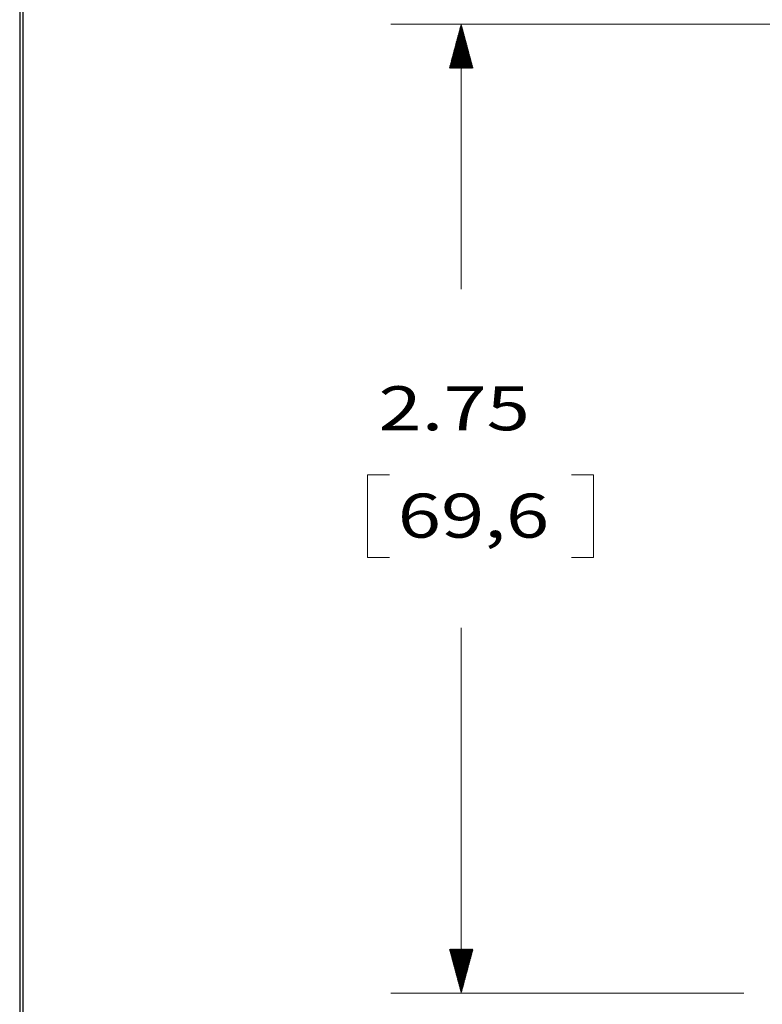
# Paper-space layout 'SHEET 2' of a CAD drawing. Units: inches. Extents: x -2.6 to 13.8, y 0.5 to 10.9.
# Drawn here: x -2.6 to -0.5, y 3.9 to 6.7 of the extents above; entities that cross this region are included whole.
import ezdxf

# ---------------------------------------------------------------- set-up
doc = ezdxf.new("R2010")
doc.units = ezdxf.units.IN
doc.header["$MEASUREMENT"] = 0
doc.layers.add('DIMENSIONS TEXT', color=1, linetype='CONTINUOUS', lineweight=15)
doc.layers.add('FORMAT', color=7, linetype='CONTINUOUS')
doc.styles.add('blockfont', font='simplex.shx')

psp = doc.layouts.new('SHEET 2')

# ---------------------------------------------------------------- linework, layer by layer
at = {"layer": 'DIMENSIONS TEXT', "color": 7, "linetype": 'Continuous'}
for p, q in [((1.31, 6.7018), (-1.5052, 6.7018)), ((-1.316, 6.6617), (-1.299, 6.6787)), ((-1.3154, 6.6637), (-1.2993, 6.6798)), ((-1.3149, 6.6656), (-1.2996, 6.6809)), ((-1.3144, 6.6675), (-1.2999, 6.682)), ((-1.3139, 6.6695), (-1.3002, 6.6832)), ((-1.3134, 6.6714), (-1.3005, 6.6843)), ((-1.3128, 6.6733), (-1.3008, 6.6854)), ((-1.3123, 6.6753), (-1.3011, 6.6865)), ((-1.3118, 6.6772), (-1.3014, 6.6876)), ((-1.3113, 6.6791), (-1.3017, 6.6887)), ((-1.3108, 6.6811), (-1.302, 6.6898)), ((-1.3103, 6.683), (-1.3023, 6.691)), ((-1.3097, 6.6849), (-1.3026, 6.6921)), ((-1.3092, 6.6869), (-1.3029, 6.6932)), ((-1.3087, 6.6888), (-1.3032, 6.6943)), ((-1.3082, 6.6907), (-1.3035, 6.6954)), ((-1.3077, 6.6927), (-1.3038, 6.6965)), ((-1.3072, 6.6946), (-1.3041, 6.6977)), ((-1.3066, 6.6965), (-1.3044, 6.6988)), ((-1.3061, 6.6984), (-1.3047, 6.6999)), ((-1.3056, 6.7004), (-1.305, 6.701)), ((-1.3052, 6.7018), (-1.3052, 5.9498)), ((-1.3289, 6.6134), (-1.2915, 6.6508)), ((-1.3284, 6.6154), (-1.2918, 6.6519)), ((-1.3279, 6.6173), (-1.2921, 6.653)), ((-1.3273, 6.6192), (-1.2924, 6.6542)), ((-1.3268, 6.6212), (-1.2927, 6.6553)), ((-1.3263, 6.6231), (-1.293, 6.6564)), ((-1.3258, 6.625), (-1.2933, 6.6575)), ((-1.3253, 6.627), (-1.2936, 6.6586)), ((-1.3248, 6.6289), (-1.2939, 6.6597)), ((-1.3242, 6.6308), (-1.2942, 6.6608)), ((-1.3237, 6.6328), (-1.2945, 6.662)), ((-1.3232, 6.6347), (-1.2948, 6.6631)), ((-1.3227, 6.6366), (-1.2951, 6.6642)), ((-1.3222, 6.6386), (-1.2954, 6.6653)), ((-1.3216, 6.6405), (-1.2957, 6.6664)), ((-1.3211, 6.6424), (-1.296, 6.6675)), ((-1.3206, 6.6444), (-1.2963, 6.6687)), ((-1.3201, 6.6463), (-1.2966, 6.6698)), ((-1.3196, 6.6482), (-1.2969, 6.6709)), ((-1.3191, 6.6502), (-1.2972, 6.672)), ((-1.3185, 6.6521), (-1.2975, 6.6731)), ((-1.318, 6.654), (-1.2978, 6.6742)), ((-1.3175, 6.6559), (-1.2981, 6.6753)), ((-1.317, 6.6579), (-1.2984, 6.6765)), ((-1.3165, 6.6598), (-1.2987, 6.6776)), ((-1.3386, 6.5768), (-1.2859, 6.6296)), ((-1.3382, 6.5787), (-1.2861, 6.6307)), ((-1.3377, 6.5806), (-1.2864, 6.6318)), ((-1.3372, 6.5825), (-1.2867, 6.633)), ((-1.3372, 6.5768), (-1.2856, 6.6285)), ((-1.3367, 6.5845), (-1.287, 6.6341)), ((-1.3361, 6.5864), (-1.2873, 6.6352)), ((-1.3358, 6.5768), (-1.2853, 6.6274)), ((-1.3356, 6.5883), (-1.2876, 6.6363)), ((-1.3351, 6.5903), (-1.2879, 6.6374)), ((-1.3346, 6.5922), (-1.2882, 6.6385)), ((-1.3344, 6.5768), (-1.285, 6.6263)), ((-1.3341, 6.5941), (-1.2885, 6.6397)), ((-1.3336, 6.5961), (-1.2888, 6.6408)), ((-1.333, 6.598), (-1.2891, 6.6419)), ((-1.333, 6.5768), (-1.2847, 6.6252)), ((-1.3325, 6.5999), (-1.2894, 6.643)), ((-1.332, 6.6019), (-1.2897, 6.6441)), ((-1.3315, 6.6038), (-1.29, 6.6452)), ((-1.3315, 6.5768), (-1.2844, 6.624)), ((-1.331, 6.6057), (-1.2903, 6.6463)), ((-1.3304, 6.6076), (-1.2906, 6.6475)), ((-1.3301, 6.5768), (-1.2841, 6.6229)), ((-1.3299, 6.6096), (-1.2909, 6.6486)), ((-1.3294, 6.6115), (-1.2912, 6.6497)), ((-1.3287, 6.5768), (-1.2838, 6.6218)), ((-1.3273, 6.5768), (-1.2835, 6.6207)), ((-1.3259, 6.5768), (-1.2832, 6.6196)), ((-1.3245, 6.5768), (-1.2829, 6.6185)), ((-1.3231, 6.5768), (-1.2826, 6.6173)), ((-1.3216, 6.5768), (-1.2823, 6.6162)), ((-1.3202, 6.5768), (-1.282, 6.6151)), ((-1.3188, 6.5768), (-1.2817, 6.614)), ((-1.3174, 6.5768), (-1.2814, 6.6129)), ((-1.316, 6.5768), (-1.2811, 6.6118)), ((-1.3146, 6.5768), (-1.2808, 6.6107)), ((-1.3132, 6.5768), (-1.2805, 6.6095)), ((-1.3117, 6.5768), (-1.2802, 6.6084)), ((-1.3103, 6.5768), (-1.2799, 6.6073)), ((-1.3089, 6.5768), (-1.2796, 6.6062)), ((-1.3075, 6.5768), (-1.2793, 6.6051)), ((-1.3061, 6.5768), (-1.279, 6.604)), ((-1.3047, 6.5768), (-1.2787, 6.6028)), ((-1.3033, 6.5768), (-1.2784, 6.6017)), ((-1.3018, 6.5768), (-1.2781, 6.6006)), ((-1.3004, 6.5768), (-1.2778, 6.5995)), ((-1.299, 6.5768), (-1.2775, 6.5984)), ((-1.2976, 6.5768), (-1.2772, 6.5973)), ((-1.2962, 6.5768), (-1.2769, 6.5962)), ((-1.2948, 6.5768), (-1.2766, 6.595)), ((-1.2934, 6.5768), (-1.2763, 6.5939)), ((-1.2919, 6.5768), (-1.276, 6.5928)), ((-1.2905, 6.5768), (-1.2757, 6.5917)), ((-1.2891, 6.5768), (-1.2754, 6.5906)), ((-1.2877, 6.5768), (-1.2751, 6.5895)), ((-1.2863, 6.5768), (-1.2748, 6.5883)), ((-1.2849, 6.5768), (-1.2745, 6.5872)), ((-1.2835, 6.5768), (-1.2742, 6.5861)), ((-1.2821, 6.5768), (-1.2739, 6.585)), ((-1.2806, 6.5768), (-1.2736, 6.5839)), ((-1.2792, 6.5768), (-1.2733, 6.5828)), ((-1.2778, 6.5768), (-1.273, 6.5817)), ((-1.2764, 6.5768), (-1.2727, 6.5805)), ((-1.275, 6.5768), (-1.2724, 6.5794)), ((-1.2736, 6.5768), (-1.2721, 6.5783)), ((-1.2722, 6.5768), (-1.2718, 6.5772)), ((-1.5714, 5.4227), (-1.5714, 5.1883)), ((-1.5089, 5.4227), (-1.5714, 5.4227)), ((-0.9297, 5.4227), (-0.9922, 5.4227)), ((-0.9297, 5.1883), (-0.9297, 5.4227)), ((-1.5714, 5.1883), (-1.5089, 5.1883)), ((-0.9922, 5.1883), (-0.9297, 5.1883)), ((-1.3052, 3.9518), (-1.3052, 4.9883)), ((-1.3386, 4.0765), (-1.3383, 4.0768)), ((-1.3383, 4.0754), (-1.3369, 4.0768)), ((-1.338, 4.0743), (-1.3355, 4.0768)), ((-1.3377, 4.0732), (-1.334, 4.0768)), ((-1.3374, 4.0721), (-1.3326, 4.0768)), ((-1.3371, 4.0709), (-1.3312, 4.0768)), ((-1.3368, 4.0698), (-1.3298, 4.0768)), ((-1.3365, 4.0687), (-1.3284, 4.0768)), ((-1.3362, 4.0676), (-1.327, 4.0768)), ((-1.3359, 4.0665), (-1.3256, 4.0768)), ((-1.3356, 4.0654), (-1.3241, 4.0768)), ((-1.3353, 4.0643), (-1.3227, 4.0768)), ((-1.335, 4.0631), (-1.3213, 4.0768)), ((-1.3347, 4.062), (-1.3199, 4.0768)), ((-1.3344, 4.0609), (-1.3185, 4.0768)), ((-1.3341, 4.0598), (-1.3171, 4.0768)), ((-1.3338, 4.0587), (-1.3157, 4.0768)), ((-1.3335, 4.0576), (-1.3142, 4.0768)), ((-1.3332, 4.0564), (-1.3128, 4.0768)), ((-1.3329, 4.0553), (-1.3114, 4.0768)), ((-1.3326, 4.0542), (-1.31, 4.0768)), ((-1.3323, 4.0531), (-1.3086, 4.0768)), ((-1.332, 4.052), (-1.3072, 4.0768)), ((-1.3317, 4.0509), (-1.3058, 4.0768)), ((-1.3314, 4.0498), (-1.3043, 4.0768)), ((-1.3311, 4.0486), (-1.3029, 4.0768)), ((-1.3308, 4.0475), (-1.3015, 4.0768)), ((-1.3305, 4.0464), (-1.3001, 4.0768)), ((-1.3302, 4.0453), (-1.2987, 4.0768)), ((-1.3299, 4.0442), (-1.2973, 4.0768)), ((-1.3296, 4.0431), (-1.2959, 4.0768)), ((-1.3293, 4.0419), (-1.2944, 4.0768)), ((-1.329, 4.0408), (-1.293, 4.0768)), ((-1.3287, 4.0397), (-1.2916, 4.0768)), ((-1.3285, 4.0386), (-1.2902, 4.0768)), ((-1.3282, 4.0375), (-1.2888, 4.0768)), ((-1.3279, 4.0364), (-1.2874, 4.0768)), ((-1.3276, 4.0353), (-1.286, 4.0768)), ((-1.3273, 4.0341), (-1.2845, 4.0768)), ((-1.327, 4.033), (-1.2831, 4.0768)), ((-1.3267, 4.0319), (-1.2817, 4.0768)), ((-1.3264, 4.0308), (-1.2803, 4.0768)), ((-1.3261, 4.0297), (-1.2789, 4.0768)), ((-1.3258, 4.0286), (-1.2775, 4.0768)), ((-1.3255, 4.0275), (-1.2761, 4.0768)), ((-1.3252, 4.0263), (-1.2746, 4.0768)), ((-1.3249, 4.0252), (-1.2732, 4.0768)), ((-1.3246, 4.0241), (-1.2718, 4.0768)), ((-1.3243, 4.023), (-1.2722, 4.0751)), ((-1.324, 4.0219), (-1.2727, 4.0731)), ((-1.3237, 4.0208), (-1.2732, 4.0712)), ((-1.3234, 4.0196), (-1.2737, 4.0693)), ((-1.3231, 4.0185), (-1.2743, 4.0673)), ((-1.3228, 4.0174), (-1.2748, 4.0654)), ((-1.3225, 4.0163), (-1.2753, 4.0635)), ((-1.3222, 4.0152), (-1.2758, 4.0615)), ((-1.3219, 4.0141), (-1.2763, 4.0596)), ((-1.3216, 4.013), (-1.2768, 4.0577)), ((-1.3213, 4.0118), (-1.2774, 4.0557)), ((-1.321, 4.0107), (-1.2779, 4.0538)), ((-1.3207, 4.0096), (-1.2784, 4.0519)), ((-1.3204, 4.0085), (-1.2789, 4.05)), ((-1.3201, 4.0074), (-1.2794, 4.048)), ((-1.3198, 4.0063), (-1.28, 4.0461)), ((-1.3195, 4.0051), (-1.2805, 4.0442)), ((-1.3192, 4.004), (-1.281, 4.0422)), ((-1.3189, 4.0029), (-1.2815, 4.0403)), ((-1.3186, 4.0018), (-1.282, 4.0384)), ((-1.3183, 4.0007), (-1.2825, 4.0364)), ((-1.318, 3.9996), (-1.2831, 4.0345)), ((-1.3177, 3.9985), (-1.2836, 4.0326)), ((-1.3174, 3.9973), (-1.2841, 4.0306)), ((-1.3171, 3.9962), (-1.2846, 4.0287)), ((-1.3168, 3.9951), (-1.2851, 4.0268)), ((-1.3165, 3.994), (-1.2856, 4.0248)), ((-1.3162, 3.9929), (-1.2862, 4.0229)), ((-1.3159, 3.9918), (-1.2867, 4.021)), ((-1.3156, 3.9906), (-1.2872, 4.019)), ((-1.3153, 3.9895), (-1.2877, 4.0171)), ((-1.315, 3.9884), (-1.2882, 4.0152)), ((-1.3147, 3.9873), (-1.2888, 4.0132)), ((-1.3144, 3.9862), (-1.2893, 4.0113)), ((-1.3141, 3.9851), (-1.2898, 4.0094)), ((-1.3138, 3.984), (-1.2903, 4.0075)), ((-1.3135, 3.9828), (-1.2908, 4.0055)), ((-1.3132, 3.9817), (-1.2913, 4.0036)), ((-1.3129, 3.9806), (-1.2919, 4.0017)), ((-1.3126, 3.9795), (-1.2924, 3.9997)), ((-1.3123, 3.9784), (-1.2929, 3.9978)), ((-1.312, 3.9773), (-1.2934, 3.9959)), ((-1.3117, 3.9761), (-1.2939, 3.9939)), ((-1.3114, 3.975), (-1.2944, 3.992)), ((-1.3111, 3.9739), (-1.295, 3.9901)), ((-1.3108, 3.9728), (-1.2955, 3.9881)), ((-1.3105, 3.9717), (-1.296, 3.9862)), ((-1.3102, 3.9706), (-1.2965, 3.9843)), ((-1.3099, 3.9695), (-1.297, 3.9823)), ((-1.3096, 3.9683), (-1.2976, 3.9804)), ((-1.3093, 3.9672), (-1.2981, 3.9785)), ((-1.309, 3.9661), (-1.2986, 3.9765)), ((-1.3087, 3.965), (-1.2991, 3.9746)), ((-1.3084, 3.9639), (-1.2996, 3.9727)), ((-1.3081, 3.9628), (-1.3001, 3.9707)), ((-1.3078, 3.9616), (-1.3007, 3.9688)), ((-0.503, 3.9518), (-1.5052, 3.9518)), ((-1.3075, 3.9605), (-1.3012, 3.9669)), ((-1.3072, 3.9594), (-1.3017, 3.965)), ((-1.3069, 3.9583), (-1.3022, 3.963)), ((-1.3066, 3.9572), (-1.3027, 3.9611)), ((-1.3063, 3.9561), (-1.3032, 3.9592)), ((-1.306, 3.955), (-1.3038, 3.9572)), ((-1.3057, 3.9538), (-1.3043, 3.9553)), ((-1.3054, 3.9527), (-1.3048, 3.9534))]:
    psp.add_line(p, q, dxfattribs=at)
at = {"layer": 'FORMAT', "color": 7, "linetype": 'Continuous'}
for p, q in [((-2.5579, 10.8715), (-2.5579, 0.4965)), ((-2.5479, 0.5065), (-2.5479, 10.8615))]:
    psp.add_line(p, q, dxfattribs=at)

# ---------------------------------------------------------------- texts
at = {"layer": 'DIMENSIONS TEXT', "color": 7, "style": 'blockfont', "width": 1.297}
for s, p in [('2.75', (-1.5401, 5.549)), ('69,6', (-1.4854, 5.2443))]:
    psp.add_text(s, height=0.125, dxfattribs=at).set_placement(p)

doc.saveas('drawing.dxf')
